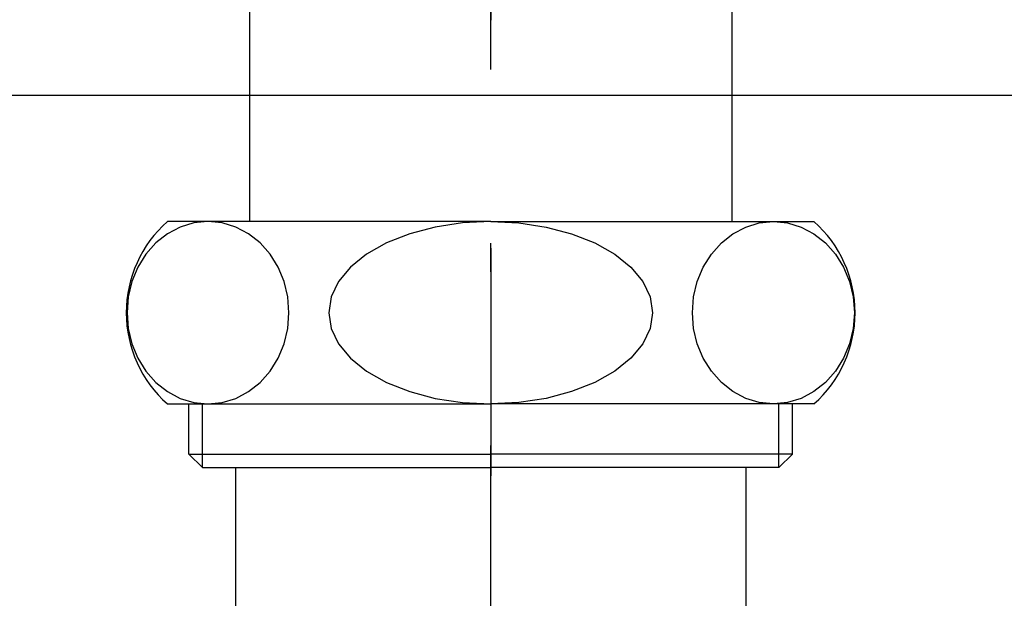
# Model space of a CAD drawing. Extents: x 25814 to 55230, y -3111 to 19000.
# Drawn here: x 35208 to 35273, y -1380 to -1342 of the extents above; entities that cross this region are included whole.
import ezdxf

# ---------------------------------------------------------------- set-up
doc = ezdxf.new("R2010")
doc.units = 0
doc.header["$LTSCALE"] = 15
doc.linetypes.add('CENTER3', pattern=[8, 5, -1, 1, -1])
doc.linetypes.add('ISO-10______', pattern=[4.699, 3.048, -0.762, 0.127, -0.762])
doc.layers.add('__', color=7, linetype='CONTINUOUS')
doc.layers.add('SAKUZU', color=7, linetype='CONTINUOUS')

# ---------------------------------------------------------------- blocks, each defined once
blk = doc.blocks.new('______-19_3D')
at = {"layer": 'SAKUZU', "color": 22, "linetype": 'ISO-10______'}
blk.add_line((37152.987, 6812.2), (30678.1, 6812.2), dxfattribs=at)
blk = doc.blocks.new('______-23_3D')
at = {"layer": 'SAKUZU', "color": 22, "linetype": 'ISO-10______'}
blk.add_line((37152.987, 6812.2), (30678.1, 6812.2), dxfattribs=at)
blk = doc.blocks.new('____-2037')
at = {"layer": '__', "color": 7, "linetype": 'CONTINUOUS'}
for p, q in [((34512.183, -21406.291), (34512.183, -21496.091)), ((34543.933, -21408.491), (34543.933, -21496.091)), ((34528.058, -21496.091), (34506.766, -21496.091)), ((34508.512, -21496.183), (34507.614, -21496.453)), ((34509.438, -21496.091), (34508.512, -21496.183)), ((34509.438, -21496.091), (34509.438, -21496.091)), ((34510.364, -21496.183), (34509.438, -21496.091)), ((34509.438, -21496.091), (34509.438, -21496.091)), ((34511.262, -21496.453), (34510.364, -21496.183)), ((34526.206, -21496.183), (34524.41, -21496.453)), ((34528.058, -21496.091), (34526.206, -21496.183)), ((34528.058, -21496.091), (34549.349, -21496.091)), ((34528.058, -21496.091), (34528.058, -21496.091)), ((34528.058, -21496.091), (34529.91, -21496.183)), ((34528.058, -21496.091), (34528.058, -21496.091)), ((34529.91, -21496.183), (34531.706, -21496.453)), ((34544.854, -21496.453), (34545.751, -21496.183)), ((34545.751, -21496.183), (34546.677, -21496.091)), ((34546.677, -21496.091), (34546.677, -21496.091)), ((34546.677, -21496.091), (34547.603, -21496.183)), ((34546.677, -21496.091), (34546.677, -21496.091)), ((34547.603, -21496.183), (34548.501, -21496.453)), ((34506.772, -21496.895), (34506.011, -21497.495)), ((34507.614, -21496.453), (34506.772, -21496.895)), ((34512.105, -21496.895), (34511.262, -21496.453)), ((34512.866, -21497.495), (34512.105, -21496.895)), ((34522.725, -21496.895), (34521.202, -21497.495)), ((34524.41, -21496.453), (34522.725, -21496.895)), ((34531.706, -21496.453), (34533.391, -21496.895)), ((34533.391, -21496.895), (34534.913, -21497.495)), ((34543.25, -21497.495), (34544.011, -21496.895)), ((34544.011, -21496.895), (34544.854, -21496.453)), ((34548.501, -21496.453), (34549.344, -21496.895)), ((34549.344, -21496.895), (34550.105, -21497.495)), ((34506.011, -21497.495), (34505.353, -21498.235)), ((34513.523, -21498.235), (34512.866, -21497.495)), ((34521.202, -21497.495), (34519.888, -21498.235)), ((34534.913, -21497.495), (34536.228, -21498.235)), ((34542.592, -21498.235), (34543.25, -21497.495)), ((34550.105, -21497.495), (34550.763, -21498.235)), ((34505.353, -21498.235), (34504.82, -21499.091)), ((34514.057, -21499.091), (34513.523, -21498.235)), ((34519.888, -21498.235), (34518.821, -21499.091)), ((34536.228, -21498.235), (34537.294, -21499.091)), ((34542.059, -21499.091), (34542.592, -21498.235)), ((34550.763, -21498.235), (34551.296, -21499.091)), ((34504.82, -21499.091), (34504.427, -21500.039)), ((34514.449, -21500.039), (34514.057, -21499.091)), ((34518.821, -21499.091), (34518.036, -21500.039)), ((34537.294, -21499.091), (34538.08, -21500.039)), ((34541.666, -21500.039), (34542.059, -21499.091)), ((34551.296, -21499.091), (34551.689, -21500.039)), ((34504.427, -21500.039), (34504.187, -21501.05)), ((34514.69, -21501.05), (34514.449, -21500.039)), ((34518.036, -21500.039), (34517.555, -21501.05)), ((34538.08, -21500.039), (34538.561, -21501.05)), ((34541.426, -21501.05), (34541.666, -21500.039)), ((34551.689, -21500.039), (34551.929, -21501.05)), ((34504.187, -21501.05), (34504.106, -21502.091)), ((34514.771, -21502.091), (34514.69, -21501.05)), ((34517.555, -21501.05), (34517.393, -21502.091)), ((34538.561, -21501.05), (34538.723, -21502.091)), ((34541.345, -21502.091), (34541.426, -21501.05)), ((34551.929, -21501.05), (34552.01, -21502.091)), ((34504.106, -21502.091), (34504.187, -21503.133)), ((34514.69, -21503.133), (34514.771, -21502.091)), ((34517.393, -21502.091), (34517.555, -21503.133)), ((34538.723, -21502.091), (34538.561, -21503.133)), ((34541.426, -21503.133), (34541.345, -21502.091)), ((34552.01, -21502.091), (34551.929, -21503.133)), ((34504.187, -21503.133), (34504.427, -21504.144)), ((34514.449, -21504.144), (34514.69, -21503.133)), ((34517.555, -21503.133), (34518.036, -21504.144)), ((34538.561, -21503.133), (34538.08, -21504.144)), ((34541.666, -21504.144), (34541.426, -21503.133)), ((34551.929, -21503.133), (34551.689, -21504.144)), ((34504.427, -21504.144), (34504.82, -21505.091)), ((34514.057, -21505.091), (34514.449, -21504.144)), ((34518.036, -21504.144), (34518.821, -21505.091)), ((34538.08, -21504.144), (34537.294, -21505.091)), ((34542.059, -21505.091), (34541.666, -21504.144)), ((34551.689, -21504.144), (34551.296, -21505.091)), ((34504.82, -21505.091), (34505.353, -21505.948)), ((34513.523, -21505.948), (34514.057, -21505.091)), ((34518.821, -21505.091), (34519.888, -21505.948)), ((34537.294, -21505.091), (34536.228, -21505.948)), ((34542.592, -21505.948), (34542.059, -21505.091)), ((34551.296, -21505.091), (34550.763, -21505.948)), ((34505.353, -21505.948), (34506.011, -21506.688)), ((34512.866, -21506.688), (34513.523, -21505.948)), ((34519.888, -21505.948), (34521.202, -21506.688)), ((34536.228, -21505.948), (34534.913, -21506.688)), ((34543.25, -21506.688), (34542.592, -21505.948)), ((34550.763, -21505.948), (34550.105, -21506.688)), ((34506.011, -21506.688), (34506.772, -21507.288)), ((34512.105, -21507.288), (34512.866, -21506.688)), ((34521.202, -21506.688), (34522.725, -21507.288)), ((34534.913, -21506.688), (34533.391, -21507.288)), ((34544.011, -21507.288), (34543.25, -21506.688)), ((34550.105, -21506.688), (34549.344, -21507.288)), ((34506.772, -21507.288), (34507.614, -21507.73)), ((34511.262, -21507.73), (34512.105, -21507.288)), ((34522.725, -21507.288), (34524.41, -21507.73)), ((34533.391, -21507.288), (34531.706, -21507.73)), ((34544.854, -21507.73), (34544.011, -21507.288)), ((34549.344, -21507.288), (34548.501, -21507.73)), ((34506.766, -21508.091), (34528.058, -21508.091)), ((34507.614, -21507.73), (34508.512, -21508)), ((34508.183, -21511.4), (34508.183, -21508.091)), ((34508.512, -21508), (34509.438, -21508.091)), ((34509.074, -21512.291), (34509.074, -21508.091)), ((34509.438, -21508.091), (34510.364, -21508)), ((34510.364, -21508), (34511.262, -21507.73)), ((34524.41, -21507.73), (34526.206, -21508)), ((34526.206, -21508), (34528.058, -21508.091)), ((34529.91, -21508), (34528.058, -21508.091)), ((34549.349, -21508.091), (34528.058, -21508.091)), ((34531.706, -21507.73), (34529.91, -21508)), ((34545.751, -21508), (34544.854, -21507.73)), ((34546.677, -21508.091), (34545.751, -21508)), ((34547.603, -21508), (34546.677, -21508.091)), ((34547.042, -21512.291), (34547.042, -21508.091)), ((34548.501, -21507.73), (34547.603, -21508)), ((34547.933, -21511.4), (34547.933, -21508.091)), ((34508.183, -21511.4), (34509.074, -21512.291)), ((34508.183, -21511.4), (34528.058, -21511.4)), ((34547.933, -21511.4), (34528.058, -21511.4)), ((34547.933, -21511.4), (34547.042, -21512.291)), ((34509.074, -21512.291), (34528.058, -21512.291)), ((34511.258, -21512.291), (34511.258, -21555.591)), ((34547.042, -21512.291), (34528.058, -21512.291)), ((34544.858, -21512.291), (34544.858, -21555.591))]:
    blk.add_line(p, q, dxfattribs=at)
at = {"layer": '__', "color": 4, "linetype": 'CENTER3'}
blk.add_line((34528.058, -21407.841), (34528.058, -21595.591), dxfattribs=at)
at = {"layer": '__', "color": 7, "linetype": 'CONTINUOUS'}
for centre, start, end in [((34512.058, -21502.091), 131.40962, 228.59038), ((34544.058, -21502.091), 311.40962, 48.59038)]:
    blk.add_arc(centre, 8, start, end, dxfattribs=at)
blk = doc.blocks.new('____-2039')
at = {"layer": '__', "color": 7}
blk.add_blockref('____-2037', (0, 0), dxfattribs=at)
blk = doc.blocks.new('____-2040')
at = {"layer": '__', "color": 7}
blk.add_blockref('____-2039', (0, 0), dxfattribs=at)
blk = doc.blocks.new('______-24_3D')
at = {"layer": 'SAKUZU', "color": 22, "linetype": 'ISO-10______'}
for p, q in [((34528.058, -22120.437), (34528.058, -19886.172)), ((37152.987, -21487.8), (30678.1, -21487.8))]:
    blk.add_line(p, q, dxfattribs=at)
at = {"layer": '__', "color": 7}
blk.add_blockref('____-2040', (0, 0), dxfattribs=at)

msp = doc.modelspace()

# ---------------------------------------------------------------- block references
at = {"layer": '__', "color": 7}
for name, p in [('______-19_3D', (-263.885, -8159.2)), ('______-24_3D', (711.233, 20140.8)), ('______-23_3D', (4076.215, -8159.2))]:
    msp.add_blockref(name, p, dxfattribs=at)

doc.saveas('drawing.dxf')
